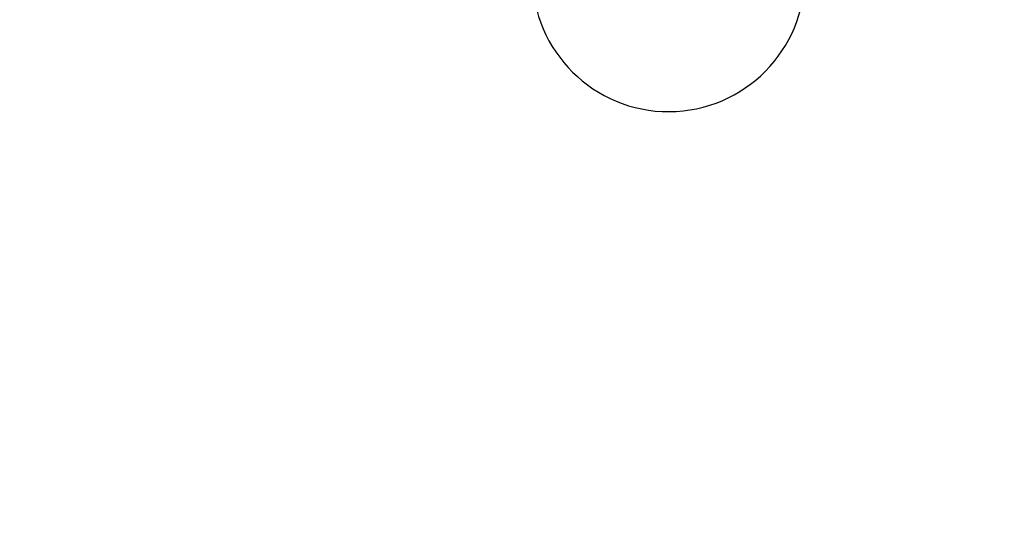
# Model space of a CAD drawing. Units: millimetres. Extents: x 191622 to 224040, y 66648 to 86197.
# Drawn here: x 201048 to 201301, y 68743 to 68874 of the extents above; entities that cross this region are included whole.
import ezdxf

# ---------------------------------------------------------------- set-up
doc = ezdxf.new("R2010")
doc.units = ezdxf.units.MM
doc.styles.get("Standard").update_dxf_attribs({"font": 'arial.ttf'})
doc.dimstyles.new('ISO-25', dxfattribs={"dimtxt": 2.5, "dimasz": 2.5, "dimexe": 1.25, "dimexo": 0.625, "dimtad": 1, "dimtxsty": 'Standard', "dimcen": 2.5, "dimadec": 0, "dimazin": 0, "dimtfac": 1, "dimtmove": 0, "dimatfit": 3, "dimfxl": 1, "dimarcsym": 0})

# ---------------------------------------------------------------- blocks, each defined once
blk = doc.blocks.new('*D3')
at = {"color": 0, "lineweight": -2, "transparency": 16777216}
for p, q in [((201016.2, 77468.29), (200954.95, 77468.29)), ((200956.2, 77318.29), (200956.2, 66798.54)), ((201016.2, 66648.54), (200954.95, 66648.54))]:
    blk.add_line(p, q, dxfattribs=at)
at = {"color": 0, "transparency": 16777216}
for points in [[(200931.2, 77318.29), (200981.2, 77318.29), (200956.2, 77468.29)], [(200931.2, 66798.54), (200981.2, 66798.54), (200956.2, 66648.54)]]:
    blk.add_solid(points, dxfattribs=at)
at = {"layer": 'Defpoints', "color": 0, "transparency": 16777216}
for p in [(207858.51, 77468.29), (200956.2, 66648.54), (211445.86, 66648.54)]:
    blk.add_point(p, dxfattribs=at)
at = {"color": 0, "transparency": 16777216, "insert": (200742.82, 72051.21), "char_height": 320, "attachment_point": 5, "rotation": 90}
blk.add_mtext('1080', dxfattribs=at)

msp = doc.modelspace()

# ---------------------------------------------------------------- linework, layer by layer
msp.add_arc((201215.035, 68885.144), 35, 180.26713, 0.26713)

# ---------------------------------------------------------------- dimensions: what is measured, and where the dimension line sits
dim = msp.add_linear_dim(base=(200956.205, 66648.542), p1=(207858.508, 77468.285), p2=(211445.857, 66648.542), angle=90, text='1080', dimstyle='ISO-25', override={"dimtxt": 320, "dimasz": 150, "dimgap": 50, "dimtad": 2, "dimfxl": 60, "dimfxlon": 1})
dim.commit()
dim.dimension.update_dxf_attribs({"geometry": '*D3', "text_midpoint": (200956.205, 72051.209), "dimtype": 160})

doc.saveas('drawing.dxf')
